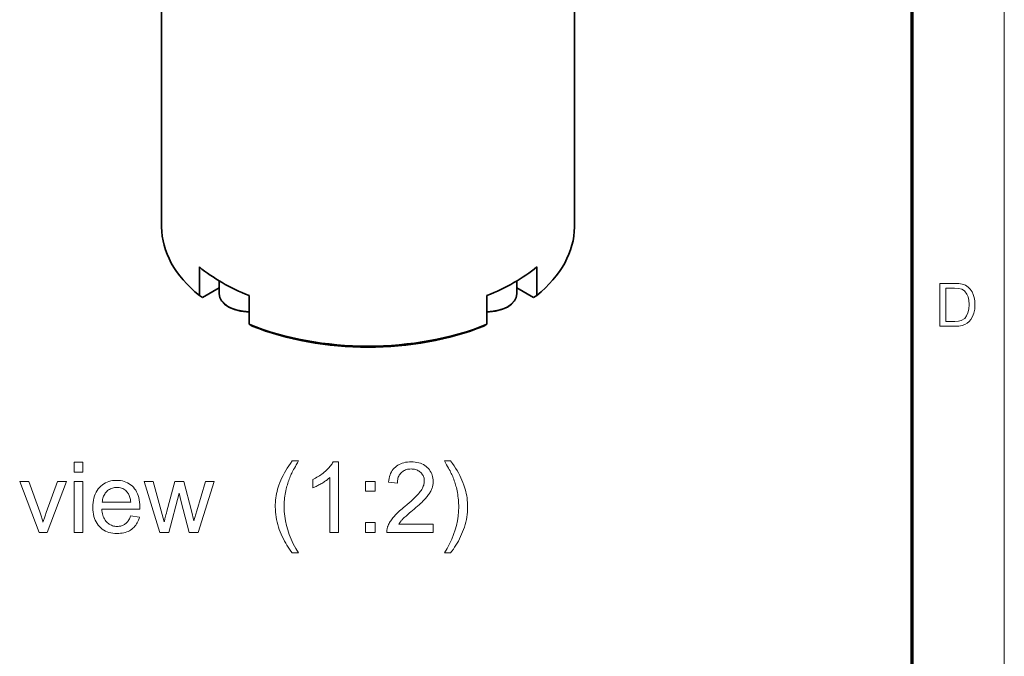
# Model space of a CAD drawing. Extents: x 8 to 406, y 8 to 280.
# Drawn here: x 350 to 406, y 150 to 186 of the extents above; entities that cross this region are included whole.
import ezdxf

# ---------------------------------------------------------------- set-up
doc = ezdxf.new("R2010")
doc.units = 0

msp = doc.modelspace()

# ---------------------------------------------------------------- linework, layer by layer
at = {"color": 11, "lineweight": 13}
msp.add_line((406.5, 7.5), (406.5, 280.5), dxfattribs=at)
at = {"color": 150, "lineweight": 70}
msp.add_line((401.25, 12.75), (401.25, 275.25), dxfattribs=at)
at = {"color": 7, "lineweight": 35}
msp.add_line((382.025, 195.143), (382.025, 174.683), dxfattribs=at)
at = {"color": 7, "lineweight": 35, "ltscale": 0.409442}
msp.add_line((358.525, 191.061), (358.525, 174.683), dxfattribs=at)
at = {"color": 7, "lineweight": 35, "ltscale": 0.040825}
for p, q in [((360.674, 172.406), (360.674, 170.773)), ((379.877, 172.406), (379.877, 170.773)), ((363.502, 170.773), (363.502, 169.14)), ((377.048, 170.773), (377.048, 169.14))]:
    msp.add_line(p, q, dxfattribs=at)
at = {"color": 7, "lineweight": 35, "ltscale": 0.018158}
for p, q in [((361.808, 171.613), (361.808, 170.886)), ((378.743, 171.613), (378.743, 170.886))]:
    msp.add_line(p, q, dxfattribs=at)
at = {"color": 7, "lineweight": 35, "ltscale": 0.027554}
for p, q in [((361.808, 171.223), (360.853, 170.672)), ((378.743, 171.223), (379.697, 170.672))]:
    msp.add_line(p, q, dxfattribs=at)
at = {"color": 7, "lineweight": 35, "ltscale": 0.005142}
for p, q in [((360.853, 170.672), (360.674, 170.773)), ((379.697, 170.672), (379.877, 170.773)), ((363.682, 169.039), (363.502, 169.14)), ((376.869, 169.039), (377.048, 169.14))]:
    msp.add_line(p, q, dxfattribs=at)
at = {"color": 7, "lineweight": 13}
for points in [[(402.835, 169.033), (402.835, 171.466), (403.666, 171.466), (403.914, 171.458), (404.095, 171.432), (404.287, 171.364), (404.449, 171.257), (404.565, 171.139), (404.661, 171), (404.734, 170.842), (404.787, 170.665), (404.818, 170.472), (404.829, 170.263), (404.813, 170.002), (404.765, 169.772), (404.692, 169.576), (404.6, 169.418), (404.495, 169.292), (404.381, 169.197), (404.249, 169.126), (404.093, 169.075), (403.911, 169.044), (403.705, 169.033)], [(403.173, 169.304), (403.677, 169.304), (403.886, 169.315), (404.044, 169.35), (404.256, 169.478), (404.355, 169.614), (404.429, 169.791), (404.476, 170.009), (404.491, 170.268), (404.478, 170.508), (404.437, 170.707), (404.369, 170.866), (404.235, 171.04), (404.074, 171.145), (403.91, 171.183), (403.669, 171.196), (403.173, 171.196)], [(353.538, 160.724), (353.538, 161.289), (354.029, 161.289), (354.029, 160.724)], [(365.963, 156.113), (365.883, 156.218), (365.806, 156.325), (365.731, 156.437), (365.658, 156.551), (365.588, 156.67), (365.521, 156.792), (365.456, 156.917), (365.393, 157.046), (365.333, 157.178), (365.276, 157.314), (365.222, 157.452), (365.175, 157.591), (365.132, 157.731), (365.096, 157.872), (365.065, 158.014), (365.04, 158.157), (365.02, 158.3), (365.006, 158.445), (364.998, 158.591), (364.995, 158.738), (364.997, 158.867), (365.003, 158.996), (365.014, 159.123), (365.028, 159.249), (365.047, 159.374), (365.07, 159.498), (365.098, 159.62), (365.129, 159.742), (365.165, 159.863), (365.205, 159.982), (365.257, 160.12), (365.314, 160.258), (365.376, 160.396), (365.444, 160.534), (365.517, 160.671), (365.596, 160.809), (365.68, 160.946), (365.769, 161.083), (365.863, 161.22), (365.963, 161.357), (366.315, 161.357), (366.252, 161.247), (366.192, 161.143), (366.137, 161.046), (366.087, 160.955), (366.041, 160.871), (366, 160.793), (365.963, 160.722), (365.93, 160.657), (365.902, 160.599), (365.879, 160.547), (365.846, 160.471), (365.815, 160.395), (365.785, 160.318), (365.757, 160.241), (365.73, 160.162), (365.705, 160.083), (365.681, 160.004), (365.658, 159.924), (365.637, 159.843), (365.617, 159.761), (365.595, 159.659), (365.575, 159.557), (365.557, 159.455), (365.542, 159.352), (365.529, 159.25), (365.518, 159.147), (365.51, 159.044), (365.504, 158.941), (365.501, 158.838), (365.5, 158.735), (365.508, 158.473), (365.532, 158.21), (365.573, 157.948), (365.63, 157.686), (365.703, 157.424), (365.793, 157.161), (365.899, 156.899), (366.022, 156.637), (366.16, 156.375), (366.315, 156.113)], [(368.599, 157.289), (368.108, 157.289), (368.108, 160.419), (368.071, 160.385), (368.033, 160.351), (367.992, 160.317), (367.948, 160.283), (367.903, 160.25), (367.855, 160.216), (367.806, 160.182), (367.753, 160.148), (367.699, 160.114), (367.643, 160.08), (367.586, 160.047), (367.53, 160.016), (367.475, 159.987), (367.422, 159.959), (367.37, 159.932), (367.318, 159.908), (367.268, 159.885), (367.22, 159.864), (367.172, 159.844), (367.126, 159.827), (367.126, 160.301), (367.207, 160.341), (367.286, 160.382), (367.364, 160.425), (367.439, 160.47), (367.512, 160.516), (367.583, 160.563), (367.652, 160.613), (367.719, 160.664), (367.783, 160.716), (367.846, 160.771), (367.906, 160.826), (367.962, 160.88), (368.015, 160.935), (368.064, 160.989), (368.109, 161.042), (368.151, 161.096), (368.189, 161.149), (368.224, 161.201), (368.255, 161.254), (368.283, 161.306), (368.599, 161.306)], [(373.991, 157.761), (373.991, 157.289), (371.347, 157.289), (371.346, 157.325), (371.347, 157.36), (371.35, 157.394), (371.353, 157.429), (371.358, 157.463), (371.365, 157.497), (371.372, 157.531), (371.382, 157.564), (371.392, 157.597), (371.404, 157.63), (371.425, 157.684), (371.449, 157.738), (371.476, 157.792), (371.504, 157.845), (371.535, 157.898), (371.569, 157.951), (371.605, 158.004), (371.643, 158.057), (371.684, 158.11), (371.727, 158.162), (371.774, 158.215), (371.824, 158.27), (371.879, 158.327), (371.937, 158.385), (371.999, 158.445), (372.065, 158.506), (372.136, 158.569), (372.21, 158.634), (372.288, 158.7), (372.37, 158.768), (372.496, 158.873), (372.614, 158.973), (372.723, 159.069), (372.824, 159.16), (372.916, 159.247), (373, 159.33), (373.076, 159.408), (373.143, 159.481), (373.201, 159.551), (373.251, 159.615), (373.295, 159.677), (373.334, 159.739), (373.368, 159.8), (373.398, 159.86), (373.423, 159.919), (373.444, 159.978), (373.46, 160.036), (373.471, 160.093), (373.478, 160.15), (373.48, 160.206), (373.478, 160.263), (373.472, 160.319), (373.462, 160.373), (373.447, 160.425), (373.428, 160.475), (373.405, 160.523), (373.378, 160.57), (373.347, 160.615), (373.311, 160.657), (373.272, 160.698), (373.229, 160.737), (373.183, 160.771), (373.135, 160.801), (373.084, 160.827), (373.031, 160.849), (372.976, 160.867), (372.917, 160.881), (372.857, 160.891), (372.793, 160.897), (372.727, 160.899), (372.658, 160.897), (372.591, 160.89), (372.527, 160.88), (372.466, 160.865), (372.408, 160.846), (372.353, 160.822), (372.3, 160.795), (372.251, 160.763), (372.204, 160.727), (372.16, 160.686), (372.119, 160.642), (372.083, 160.594), (372.051, 160.544), (372.023, 160.49), (372, 160.432), (371.98, 160.372), (371.965, 160.308), (371.954, 160.241), (371.947, 160.17), (371.944, 160.097), (371.439, 160.149), (371.453, 160.259), (371.472, 160.364), (371.496, 160.463), (371.527, 160.557), (371.563, 160.646), (371.605, 160.73), (371.652, 160.808), (371.706, 160.88), (371.765, 160.948), (371.83, 161.009), (371.9, 161.066), (371.974, 161.116), (372.054, 161.16), (372.137, 161.199), (372.226, 161.232), (372.319, 161.258), (372.417, 161.279), (372.519, 161.294), (372.627, 161.303), (372.738, 161.306), (372.851, 161.302), (372.959, 161.293), (373.062, 161.277), (373.16, 161.254), (373.254, 161.226), (373.343, 161.191), (373.427, 161.149), (373.506, 161.101), (373.58, 161.047), (373.65, 160.986), (373.713, 160.921), (373.77, 160.852), (373.821, 160.781), (373.864, 160.706), (373.901, 160.629), (373.931, 160.548), (373.955, 160.465), (373.972, 160.378), (373.982, 160.288), (373.985, 160.195), (373.984, 160.147), (373.981, 160.099), (373.976, 160.052), (373.969, 160.004), (373.961, 159.957), (373.95, 159.91), (373.937, 159.863), (373.922, 159.816), (373.906, 159.769), (373.887, 159.723), (373.866, 159.676), (373.842, 159.629), (373.816, 159.582), (373.788, 159.534), (373.756, 159.485), (373.722, 159.436), (373.686, 159.386), (373.647, 159.336), (373.605, 159.286), (373.561, 159.235), (373.512, 159.181), (373.458, 159.124), (373.397, 159.064), (373.33, 158.999), (373.258, 158.93), (373.179, 158.858), (373.094, 158.782), (373.003, 158.702), (372.907, 158.618), (372.804, 158.531), (372.719, 158.459), (372.64, 158.392), (372.567, 158.329), (372.501, 158.272), (372.441, 158.219), (372.387, 158.171), (372.34, 158.128), (372.299, 158.09), (372.264, 158.056), (372.236, 158.027), (372.212, 158.001), (372.188, 157.974), (372.165, 157.948), (372.143, 157.921), (372.122, 157.895), (372.101, 157.868), (372.082, 157.841), (372.063, 157.815), (372.046, 157.788), (372.029, 157.761)], [(374.976, 156.113), (374.624, 156.113), (374.779, 156.375), (374.917, 156.637), (375.04, 156.899), (375.146, 157.161), (375.236, 157.424), (375.309, 157.686), (375.366, 157.948), (375.407, 158.21), (375.431, 158.473), (375.439, 158.735), (375.438, 158.838), (375.435, 158.94), (375.429, 159.042), (375.421, 159.144), (375.41, 159.246), (375.397, 159.348), (375.382, 159.449), (375.364, 159.551), (375.344, 159.652), (375.322, 159.753), (375.303, 159.835), (375.282, 159.915), (375.26, 159.996), (375.236, 160.075), (375.211, 160.154), (375.184, 160.232), (375.156, 160.31), (375.127, 160.387), (375.096, 160.463), (375.063, 160.539), (375.039, 160.591), (375.011, 160.65), (374.979, 160.716), (374.942, 160.788), (374.9, 160.866), (374.854, 160.951), (374.803, 161.043), (374.748, 161.141), (374.688, 161.246), (374.624, 161.357), (374.976, 161.357), (375.076, 161.22), (375.17, 161.083), (375.259, 160.946), (375.343, 160.809), (375.422, 160.671), (375.495, 160.534), (375.563, 160.396), (375.625, 160.258), (375.682, 160.12), (375.734, 159.982), (375.774, 159.863), (375.81, 159.742), (375.841, 159.62), (375.869, 159.498), (375.892, 159.374), (375.911, 159.249), (375.925, 159.123), (375.936, 158.996), (375.942, 158.867), (375.944, 158.738), (375.941, 158.591), (375.933, 158.445), (375.919, 158.3), (375.899, 158.157), (375.874, 158.014), (375.843, 157.872), (375.806, 157.731), (375.764, 157.591), (375.716, 157.452), (375.662, 157.314), (375.604, 157.178), (375.544, 157.046), (375.482, 156.917), (375.417, 156.792), (375.349, 156.67), (375.279, 156.551), (375.207, 156.437), (375.132, 156.325), (375.055, 156.218)], [(351.546, 157.289), (350.444, 160.187), (350.962, 160.187), (351.584, 158.452), (351.604, 158.395), (351.624, 158.338), (351.643, 158.281), (351.662, 158.223), (351.681, 158.165), (351.699, 158.106), (351.717, 158.047), (351.735, 157.988), (351.753, 157.928), (351.77, 157.868), (351.783, 157.914), (351.798, 157.963), (351.814, 158.013), (351.83, 158.066), (351.848, 158.12), (351.867, 158.176), (351.887, 158.234), (351.908, 158.294), (351.93, 158.355), (351.952, 158.419), (352.596, 160.187), (353.101, 160.187), (352.004, 157.289)], [(353.538, 157.289), (353.538, 160.187), (354.029, 160.187), (354.029, 157.289)], [(356.76, 158.222), (357.268, 158.16), (357.242, 158.073), (357.211, 157.99), (357.177, 157.911), (357.139, 157.836), (357.096, 157.765), (357.05, 157.698), (356.999, 157.635), (356.945, 157.575), (356.886, 157.52), (356.823, 157.469), (356.756, 157.423), (356.686, 157.381), (356.612, 157.344), (356.534, 157.312), (356.453, 157.285), (356.368, 157.263), (356.28, 157.246), (356.188, 157.234), (356.093, 157.226), (355.993, 157.224), (355.869, 157.228), (355.75, 157.239), (355.636, 157.259), (355.527, 157.286), (355.423, 157.322), (355.325, 157.365), (355.232, 157.416), (355.145, 157.474), (355.062, 157.541), (354.985, 157.615), (354.914, 157.697), (354.851, 157.784), (354.795, 157.879), (354.747, 157.979), (354.706, 158.086), (354.672, 158.199), (354.646, 158.318), (354.628, 158.443), (354.616, 158.575), (354.613, 158.713), (354.617, 158.856), (354.628, 158.993), (354.647, 159.123), (354.673, 159.246), (354.707, 159.363), (354.748, 159.473), (354.797, 159.577), (354.854, 159.674), (354.918, 159.764), (354.989, 159.849), (355.067, 159.925), (355.149, 159.994), (355.235, 160.054), (355.326, 160.107), (355.422, 160.151), (355.522, 160.188), (355.626, 160.216), (355.735, 160.236), (355.848, 160.248), (355.966, 160.252), (356.08, 160.248), (356.19, 160.237), (356.296, 160.217), (356.397, 160.189), (356.494, 160.153), (356.587, 160.11), (356.675, 160.058), (356.76, 159.999), (356.84, 159.932), (356.916, 159.857), (356.986, 159.774), (357.048, 159.686), (357.103, 159.59), (357.151, 159.489), (357.192, 159.381), (357.225, 159.266), (357.251, 159.145), (357.269, 159.018), (357.28, 158.884), (357.284, 158.743), (357.284, 158.734), (357.284, 158.724), (357.284, 158.713), (357.284, 158.702), (357.283, 158.689), (357.283, 158.675), (357.283, 158.661), (357.282, 158.646), (357.282, 158.63), (357.281, 158.613), (355.12, 158.613), (355.128, 158.519), (355.14, 158.43), (355.156, 158.346), (355.177, 158.266), (355.201, 158.191), (355.231, 158.12), (355.264, 158.054), (355.302, 157.992), (355.344, 157.934), (355.39, 157.881), (355.44, 157.833), (355.492, 157.79), (355.547, 157.752), (355.604, 157.719), (355.663, 157.691), (355.725, 157.668), (355.789, 157.65), (355.856, 157.638), (355.925, 157.63), (355.996, 157.628), (356.049, 157.629), (356.101, 157.633), (356.151, 157.64), (356.2, 157.65), (356.246, 157.663), (356.292, 157.679), (356.336, 157.697), (356.378, 157.718), (356.418, 157.742), (356.457, 157.769), (356.495, 157.799), (356.53, 157.833), (356.565, 157.87), (356.597, 157.91), (356.628, 157.954), (356.658, 158.001), (356.686, 158.051), (356.712, 158.105), (356.737, 158.162)], [(355.148, 159.016), (356.766, 159.016), (356.758, 159.088), (356.748, 159.155), (356.735, 159.219), (356.72, 159.28), (356.703, 159.336), (356.683, 159.389), (356.661, 159.439), (356.636, 159.484), (356.609, 159.526), (356.58, 159.565), (356.532, 159.619), (356.481, 159.667), (356.427, 159.709), (356.37, 159.746), (356.311, 159.778), (356.248, 159.803), (356.183, 159.823), (356.116, 159.837), (356.045, 159.846), (355.972, 159.849), (355.905, 159.846), (355.841, 159.839), (355.778, 159.828), (355.718, 159.812), (355.66, 159.792), (355.604, 159.767), (355.551, 159.738), (355.499, 159.704), (355.45, 159.665), (355.403, 159.622), (355.359, 159.575), (355.319, 159.525), (355.283, 159.472), (355.251, 159.416), (355.224, 159.357), (355.2, 159.295), (355.181, 159.23), (355.166, 159.162), (355.155, 159.091)], [(358.419, 157.289), (357.532, 160.187), (358.04, 160.187), (358.501, 158.514), (358.673, 157.892), (358.676, 157.906), (358.682, 157.931), (358.691, 157.965), (358.702, 158.01), (358.716, 158.065), (358.732, 158.13), (358.751, 158.204), (358.772, 158.289), (358.796, 158.385), (358.823, 158.49), (359.284, 160.187), (359.789, 160.187), (360.223, 158.506), (360.367, 157.952), (360.534, 158.512), (361.03, 160.187), (361.508, 160.187), (360.602, 157.289), (360.092, 157.289), (359.63, 159.025), (359.519, 159.518), (358.932, 157.289)], [(370.13, 159.628), (370.13, 160.187), (370.689, 160.187), (370.689, 159.628)], [(370.13, 157.289), (370.13, 157.849), (370.689, 157.849), (370.689, 157.289)]]:
    msp.add_lwpolyline(points, close=True, dxfattribs=at)
at = {"color": 7, "lineweight": 35}
for points in [[(361.808, 170.886), (361.842, 170.677), (361.94, 170.481), (362.112, 170.289), (362.341, 170.126)], [(378.743, 170.886), (378.709, 170.677), (378.61, 170.481), (378.438, 170.289), (378.209, 170.126)], [(363.502, 169.834), (363.042, 169.88), (362.668, 169.978), (362.341, 170.126)], [(377.048, 169.834), (377.508, 169.88), (377.882, 169.978), (378.209, 170.126)]]:
    msp.add_lwpolyline(points, dxfattribs=at)
for centre, major_axis, start_param, end_param in [((370.275, 174.683), (-11.75, 0), 6.283185, 6.897538), ((370.275, 174.683), (-11.75, 0), 2.52724, 3.141593), ((370.275, 176.316), (11.75, 0), 3.755945, 4.098036), ((370.275, 176.316), (11.75, 0), 5.326742, 5.668833), ((370.275, 174.683), (-11.75, 0), 0.956444, 2.185149), ((370.275, 174.479), (-11.5, 0), 0.9602, 2.181393)]:
    msp.add_ellipse(centre, major_axis=major_axis, ratio=0.57735, start_param=start_param, end_param=end_param, dxfattribs=at)
at = {"color": 7, "lineweight": 13}
for centre, start_param, end_param in [((363.558, 170.886), 6.283185, 7.822111), ((376.993, 170.886), 1.602668, 3.141593)]:
    msp.add_ellipse(centre, major_axis=(-1.75, 0), ratio=0.57735, start_param=start_param, end_param=end_param, dxfattribs=at)

doc.saveas('drawing.dxf')
